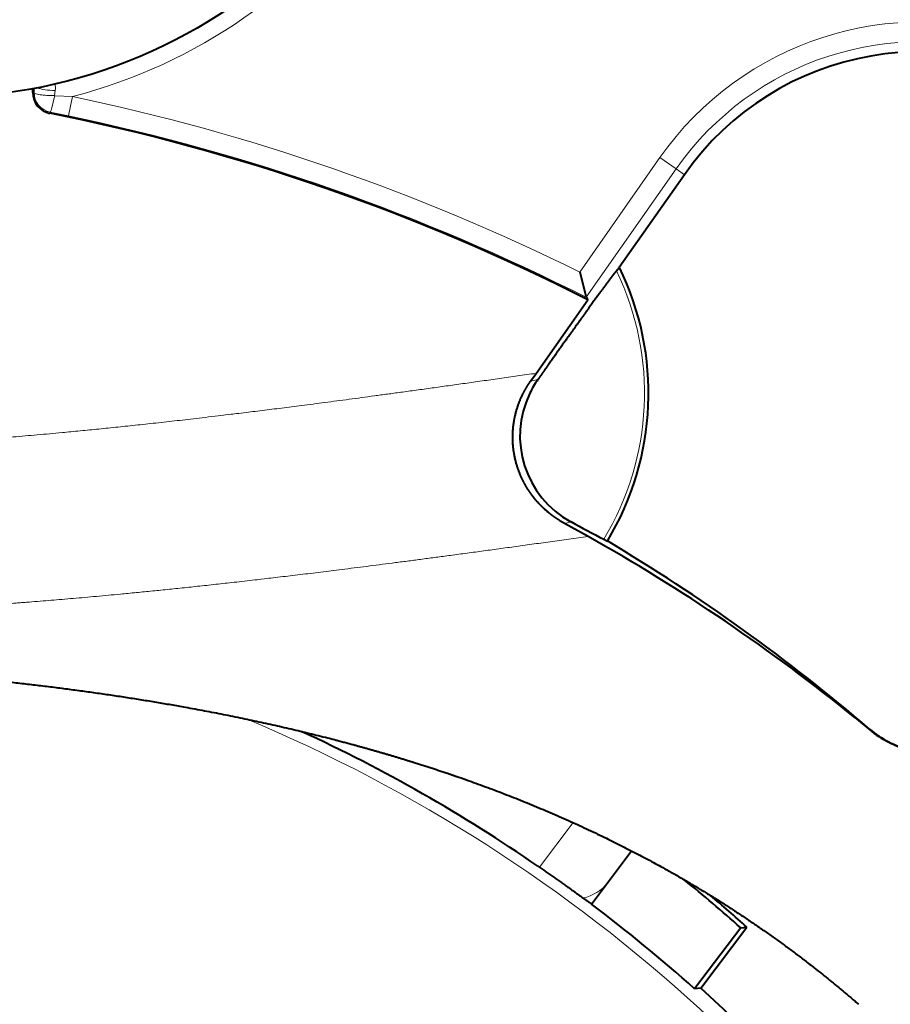
# Model space of a CAD drawing. Extents: x 0 to 1071, y 0 to 594.
# Drawn here: x 476 to 489, y 316 to 331 of the extents above; entities that cross this region are included whole.
import ezdxf

# ---------------------------------------------------------------- set-up
doc = ezdxf.new("R2010")
doc.units = 0
doc.layers.get('0').update_dxf_attribs({"lineweight": 13})

# ---------------------------------------------------------------- blocks, each defined once
blk = doc.blocks.new('BLOCK7621')
at = {"color": 7, "lineweight": 40, "ltscale": 0.001493}
blk.add_line((5.978, 14.578), (5.977, 14.637), dxfattribs=at)
at = {"color": 7, "lineweight": 13, "ltscale": 0.000499}
blk.add_line((5.978, 14.578), (5.997, 14.578), dxfattribs=at)
at = {"color": 7, "lineweight": 13, "ltscale": 0.001607}
blk.add_line((5.998, 14.642), (5.997, 14.578), dxfattribs=at)
at = {"color": 7, "lineweight": 13, "ltscale": 0.001987}
blk.add_line((6.318, 14.61), (6.308, 14.531), dxfattribs=at)
at = {"color": 7, "lineweight": 13, "ltscale": 5.5e-05}
blk.add_line((6.308, 14.531), (6.31, 14.53), dxfattribs=at)
at = {"color": 7, "lineweight": 13, "ltscale": 0.006836}
blk.add_line((6.31, 14.53), (6.583, 14.517), dxfattribs=at)
at = {"color": 7, "lineweight": 13, "ltscale": 0.0075}
blk.add_line((6.522, 14.224), (6.583, 14.517), dxfattribs=at)
at = {"color": 7, "lineweight": 13, "ltscale": 0.000495}
blk.add_line((6.237, 14.262), (6.241, 14.281), dxfattribs=at)
at = {"color": 7, "lineweight": 13, "ltscale": 0.007164}
blk.add_line((6.241, 14.281), (6.522, 14.224), dxfattribs=at)
at = {"color": 7, "lineweight": 13, "ltscale": 0.053193}
blk.add_line((15.526, 13.587), (14.305, 11.845), dxfattribs=at)
at = {"color": 7, "lineweight": 13, "ltscale": 0.007499}
blk.add_line((15.772, 13.415), (15.526, 13.587), dxfattribs=at)
at = {"color": 7, "lineweight": 13, "ltscale": 0.059662}
blk.add_line((15.772, 13.415), (14.402, 11.461), dxfattribs=at)
at = {"color": 7, "lineweight": 13, "ltscale": 0.003842}
blk.add_line((15.898, 13.327), (15.772, 13.415), dxfattribs=at)
at = {"color": 7, "lineweight": 40, "ltscale": 0.04308}
blk.add_line((15.898, 13.327), (14.908, 11.916), dxfattribs=at)
at = {"color": 7, "lineweight": 40, "ltscale": 0.009904}
blk.add_line((14.305, 11.845), (14.402, 11.461), dxfattribs=at)
at = {"color": 7, "lineweight": 40, "ltscale": 0.001673}
blk.add_line((14.865, 11.865), (14.908, 11.916), dxfattribs=at)
at = {"color": 7, "lineweight": 40, "ltscale": 0.034216}
blk.add_line((13.641, 10.303), (14.429, 11.422), dxfattribs=at)
at = {"color": 7, "lineweight": 40, "ltscale": 0.001189}
blk.add_line((14.402, 11.461), (14.429, 11.422), dxfattribs=at)
at = {"color": 7, "lineweight": 40, "ltscale": 0.003711}
blk.add_line((13.555, 10.182), (13.641, 10.303), dxfattribs=at)
at = {"color": 7, "lineweight": 13, "ltscale": 0.00288}
blk.add_line((13.555, 10.182), (13.668, 10.207), dxfattribs=at)
at = {"color": 7, "lineweight": 13, "ltscale": 0.002545}
blk.add_line((14.072, 8.019), (14.171, 8.044), dxfattribs=at)
at = {"color": 7, "lineweight": 40, "ltscale": 0.010297}
blk.add_line((14.432, 7.819), (14.072, 8.019), dxfattribs=at)
at = {"color": 7, "lineweight": 40, "ltscale": 0.00154}
blk.add_line((14.67, 7.776), (14.726, 7.75), dxfattribs=at)
at = {"color": 7, "lineweight": 40, "ltscale": 0.00735}
blk.add_line((18.493, 5.062), (18.721, 4.875), dxfattribs=at)
at = {"color": 7, "lineweight": 13, "ltscale": 0.000289}
blk.add_line((18.721, 4.875), (18.719, 4.887), dxfattribs=at)
at = {"color": 7, "lineweight": 13, "ltscale": 0.021277}
blk.add_line((14.205, 3.462), (13.693, 2.782), dxfattribs=at)
at = {"color": 7, "lineweight": 40, "ltscale": 0.025371}
blk.add_line((14.484, 2.221), (15.095, 3.032), dxfattribs=at)
at = {"color": 7, "lineweight": 40, "ltscale": 0.029161}
blk.add_line((16.756, 1.863), (16.054, 0.931), dxfattribs=at)
at = {"color": 7, "lineweight": 40, "ltscale": 0.029167}
blk.add_line((16.148, 0.94), (16.851, 1.872), dxfattribs=at)
at = {"color": 7, "lineweight": 40, "ltscale": 0.002373}
blk.add_line((16.756, 1.863), (16.851, 1.872), dxfattribs=at)
at = {"color": 7, "lineweight": 40, "ltscale": 0.002369}
blk.add_line((16.148, 0.94), (16.054, 0.931), dxfattribs=at)
at = {"color": 7, "lineweight": 40}
blk.add_circle((4.5, 22.5), 8, dxfattribs=at)
for centre, radius, start, end in [((0, 0), 54.484, 99.9765, 449.5032), ((0, 0), 54.016, 99.4488, 450.0321), ((0, 0), 54, 99.7667, 450.0417), ((0, 0), 53.2, 312.3649, 438.9685), ((0, 0), 53.121, 316.8201, 78.9988), ((0, 0), 53.1, 348.9628, 437.9315), ((19.5, 10.8), 4.4, 324.9527, 504.9527), ((6.3, 14.578), 0.323, 180.0457, 258.7068), ((0, -16.97), 31.849, 63.0607, 78.7068), ((11, 10), 4.353, 328.879, 26.1152), ((14.888, 9.348), 1.493, 144.8378, 154.0859), ((14.878, 9.347), 1.483, 153.8983, 241.5276), ((21.819, 21.652), 15.609, 240.6617, 242.7419), ((0.451, -17.14), 28.609, 50.9016, 60.7445), ((0, -17), 28.8, 49.4601, 59.2478), ((0, -17), 24.059, 55.3822, 65.2619), ((19.694, 6.027), 1.5, 229.4588, 256.2639), ((19.676, 6.03), 1.499, 230.387, 256.9715), ((-0.001, -17.002), 25.232, 48.3849, 50.9433), ((0, -17), 25.3, 48.2387, 49.9003), ((0, -17), 24.068, 48.1612, 53), ((0, -17), 24.138, 131.9911, 408.0089)]:
    blk.add_arc(centre, radius, start, end, dxfattribs=at)
at = {"color": 7, "lineweight": 13}
for centre, radius, start, end in [((4.5, 22.5), 8.25, 284.6238, 600.8142), ((19.5, 10.8), 4.854, 356.8212, 504.9527), ((19.5, 10.8), 4.554, 356.8212, 504.9527), ((6.08, 14.644), 0.241, 351.9242, 15.5225), ((6.3, 14.578), 0.303, 179.9994, 258.7169), ((0, -17), 32.197, 63.6229, 78.2025), ((0, -17), 31.897, 63.1602, 78.2025), ((11, 10), 4.291, 328.7918, 385.7574), ((0, -17), 23.896, 27.8348, 67.2473), ((14.225, 2.943), 0.642, 281.9775, 322.0651)]:
    blk.add_arc(centre, radius, start, end, dxfattribs=at)
for centre, major_axis, ratio, start_param, end_param in [((6.297, 14.578), (0.3, 0), 0.154043, 3.150425, 4.747545), ((6.298, 14.7), (0.3, -0.001), 0.299589, 3.722115, 4.782189), ((6.3, 14.575), (-0.059, -0.294), 0.063674, 0.008744, 1.429455), ((0.698, -6.124), (20.856, -1.338), 0.3414, 0.224653, 1.592703)]:
    blk.add_ellipse(centre, major_axis=major_axis, ratio=ratio, start_param=start_param, end_param=end_param, dxfattribs=at)
at = {"color": 7, "lineweight": 40}
for points, knots in [([(14.865, 11.865), (14.844, 11.84), (14.812, 11.799), (14.768, 11.742), (14.658, 11.593), (14.509, 11.389), (14.424, 11.271), (14.264, 11.049), (14.089, 10.803), (14.013, 10.696), (13.898, 10.534), (13.782, 10.369), (13.744, 10.315), (13.706, 10.261), (13.668, 10.207)], [0, 0, 0, 0, 0, 0, 1.201548, 1.201548, 1.201548, 2.467035, 2.467035, 2.467035, 3.403012, 3.403012, 3.403012, 3.854413, 3.854413, 3.854413, 3.854413, 3.854413, 3.854413]), ([(14.072, 8.019), (13.956, 8.082), (13.843, 8.16), (13.735, 8.254), (13.598, 8.398), (13.474, 8.605), (13.45, 8.65), (13.402, 8.748), (13.359, 8.863), (13.339, 8.927), (13.305, 9.063), (13.286, 9.215), (13.282, 9.292), (13.285, 9.445), (13.304, 9.582), (13.317, 9.646), (13.361, 9.817), (13.42, 9.958), (13.463, 10.04), (13.508, 10.114), (13.555, 10.182)], [0, 0, 0, 0, 0, 0, 3.07729, 3.07729, 3.07729, 3.857642, 3.857642, 3.857642, 4.655058, 4.655058, 4.655058, 5.493762, 5.493762, 5.493762, 6.323755, 6.323755, 6.323755, 7.880501, 7.880501, 7.880501, 7.880501, 7.880501, 7.880501]), ([(5.577, 5.609), (6.468, 5.512), (7.348, 5.393), (8.216, 5.252), (9.352, 5.03), (10.461, 4.756), (10.735, 4.685), (11.143, 4.573), (11.546, 4.453), (11.68, 4.412), (11.946, 4.329), (12.209, 4.242), (12.342, 4.197), (13.517, 3.79), (14.652, 3.305), (15.629, 2.803), (16.803, 2.079), (17.908, 1.231), (18.125, 1.057), (18.339, 0.879), (18.55, 0.696)], [0, 0, 0, 0, 0, 0, 8.55252, 8.55252, 8.55252, 11.377739, 11.377739, 11.377739, 12.784973, 12.784973, 12.784973, 14.190062, 14.190062, 14.190062, 25.396786, 25.396786, 25.396786, 28.175629, 28.175629, 28.175629, 28.175629, 28.175629, 28.175629]), ([(13.668, 2.8), (13.839, 2.681), (14.01, 2.562), (14.176, 2.444), (14.363, 2.31), (14.46, 2.244), (14.479, 2.232), (14.489, 2.227), (14.49, 2.228)], [0, 0, 0, 0, 0, 0, 1.80776, 1.80776, 1.80776, 2.468918, 2.468918, 2.468918, 2.468918, 2.468918, 2.468918])]:
    blk.add_open_spline(points, degree=5, knots=knots, dxfattribs=at)
at = {"color": 7, "lineweight": 13}
for points, knots in [([(13.641, 10.303), (12.628, 10.16), (11.733, 10.033), (10.931, 9.924), (8.773, 9.642), (7.186, 9.467), (6.283, 9.381), (4.361, 9.222), (2.843, 9.147), (2.028, 9.12), (1.18, 9.104), (0.343, 9.099), (0.216, 9.099), (0.128, 9.099), (0.04, 9.099), (0.026, 9.099), (0.013, 9.099), (0, 9.099)], [0, 0, 0, 0, 0, 0, 25.446778, 25.446778, 25.446778, 76.303806, 76.303806, 76.303806, 145.516745, 145.516745, 145.516745, 152.248122, 152.248122, 152.248122, 153.426313, 153.426313, 153.426313, 153.426313, 153.426313, 153.426313]), ([(14.432, 7.819), (13.383, 7.673), (12.45, 7.544), (11.61, 7.433), (9.831, 7.206), (8.419, 7.049), (7.691, 6.974), (6.137, 6.83), (4.87, 6.74), (4.21, 6.701), (3.061, 6.644), (2.02, 6.613), (1.564, 6.602), (1.031, 6.594), (0.507, 6.591), (0.385, 6.59), (0.261, 6.59), (0.136, 6.59), (0.09, 6.589), (0.045, 6.589), (0, 6.589)], [0, 0, 0, 0, 0, 0, 25.301445, 25.301445, 25.301445, 59.70744, 59.70744, 59.70744, 106.259282, 106.259282, 106.259282, 145.474433, 145.474433, 145.474433, 152.574441, 152.574441, 152.574441, 156.519495, 156.519495, 156.519495, 156.519495, 156.519495, 156.519495])]:
    blk.add_open_spline(points, degree=5, knots=knots, dxfattribs=at)

msp = doc.modelspace()

# ---------------------------------------------------------------- block references
at = {"lineweight": 0}
msp.add_blockref('BLOCK7621', (470, 315), dxfattribs=at)

doc.saveas('drawing.dxf')
